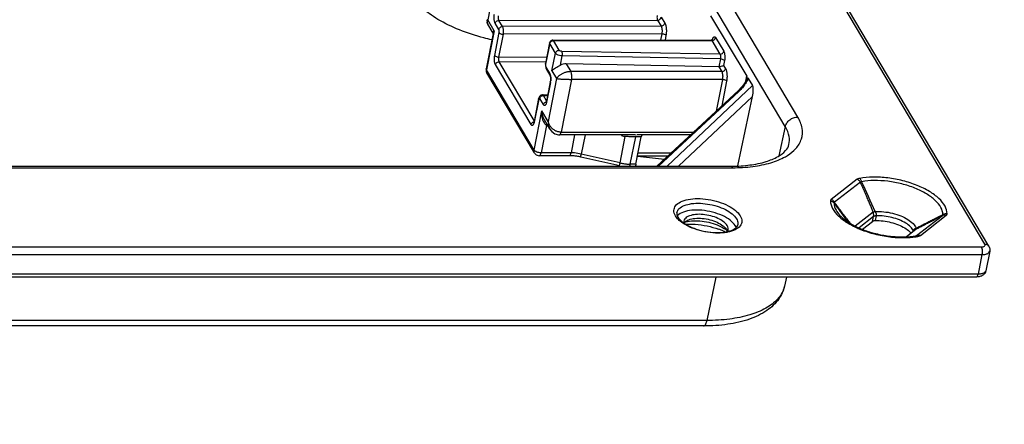
# Model space of a CAD drawing. Units: millimetres. Extents: x 2009 to 2849, y -2638 to -1165.
# Drawn here: x 2402 to 2460, y -1555 to -1532 of the extents above; entities that cross this region are included whole.
import ezdxf

# ---------------------------------------------------------------- set-up
doc = ezdxf.new("R2010")
doc.units = ezdxf.units.MM
doc.header["$LTSCALE"] = 30.734
doc.layers.get('0').update_dxf_attribs({"linetype": 'CONTINUOUS', "lineweight": 30})
doc.layers.add('02___PRT_ALL_AXES', color=7, linetype='CONTINUOUS')
doc.layers.add('尺寸线', color=3, linetype='CONTINUOUS', lineweight=13)
doc.styles.add('样式 1', font='txt.shx')
doc.dimstyles.new('A', dxfattribs={"dimtxt": 3, "dimasz": 3, "dimexe": 1, "dimexo": 1, "dimgap": 0.8, "dimtad": 1, "dimtih": 1, "dimtoh": 1, "dimdsep": 46, "dimtxsty": '样式 1', "dimcen": 0, "dimadec": 1, "dimazin": 2, "dimtfac": 0.75, "dimtofl": 0, "dimtmove": 0, "dimatfit": 3, "dimfxl": 0, "dimtolj": 1, "dimarcsym": 0})

msp = doc.modelspace()

# ---------------------------------------------------------------- linework, layer by layer
at = {"color": 7, "linetype": 'Continuous'}
for p, q in [((2430.1029, -1529.0573), (2429.601, -1531.5989)), ((2447.8885, -1537.3283), (2443.6852, -1530.2329)), ((2458.9257, -1544.832), (2450.2772, -1530.2329)), ((2459.1556, -1544.9509), (2450.5071, -1530.3517)), ((2447.1498, -1537.8958), (2442.9414, -1530.7919)), ((2429.5513, -1531.5816), (2429.5573, -1531.7502)), ((2429.5573, -1531.7502), (2429.597, -1531.8428)), ((2429.9764, -1532.2326), (2429.601, -1531.5989)), ((2430.2584, -1531.6213), (2439.6148, -1531.6086)), ((2430.4755, -1531.9879), (2430.2584, -1531.6213)), ((2439.6148, -1531.6086), (2439.8217, -1531.9578)), ((2439.8364, -1531.4353), (2440.0433, -1531.7845)), ((2444.9062, -1534.9119), (2442.7644, -1531.3479)), ((2429.9764, -1532.2326), (2429.5201, -1534.5431)), ((2429.9149, -1532.3794), (2429.5958, -1531.8407)), ((2430.0044, -1533.6914), (2430.2706, -1532.3433)), ((2430.2539, -1532.1611), (2430.0368, -1531.7946)), ((2439.8217, -1531.9578), (2430.4755, -1531.9879)), ((2429.9172, -1532.3976), (2429.5063, -1534.4785)), ((2429.9178, -1532.3947), (2429.9171, -1532.3982)), ((2429.9175, -1532.3937), (2429.9178, -1532.3947)), ((2430.2517, -1533.7914), (2430.5179, -1532.4434)), ((2439.8628, -1532.4133), (2430.5179, -1532.4434)), ((2433.4399, -1532.7866), (2442.7789, -1532.7866)), ((2433.44, -1532.7866), (2433.4741, -1532.8134)), ((2433.4741, -1532.8134), (2442.8131, -1532.8134)), ((2433.8134, -1533.3861), (2433.4741, -1532.8134)), ((2439.8628, -1532.4133), (2439.7891, -1532.7866)), ((2440.1101, -1532.5134), (2440.0561, -1532.7866)), ((2442.8461, -1532.7708), (2442.7787, -1532.7866)), ((2442.7789, -1532.7866), (2442.8131, -1532.8134)), ((2442.8131, -1532.8134), (2443.2933, -1533.624)), ((2443.0353, -1532.6401), (2443.5155, -1533.4507)), ((2433.2436, -1532.9479), (2433.004, -1534.1616)), ((2433.2519, -1532.9867), (2433.0122, -1534.2003)), ((2433.2519, -1532.9867), (2433.2436, -1532.9479)), ((2433.5911, -1533.5594), (2433.2519, -1532.9867)), ((2443.2933, -1533.624), (2433.9739, -1533.4527)), ((2430.2517, -1533.7914), (2433.0815, -1533.7687)), ((2430.2751, -1534.0648), (2433.003, -1534.0429)), ((2432.3361, -1537.5438), (2430.2751, -1534.0648)), ((2433.3858, -1534.5991), (2433.5911, -1533.5594)), ((2433.8846, -1534.2715), (2433.9923, -1533.726)), ((2443.325, -1533.8975), (2433.9923, -1533.726)), ((2443.325, -1533.8975), (2443.2338, -1534.3596)), ((2443.5657, -1533.9975), (2443.5087, -1534.2863)), ((2429.5201, -1534.5431), (2429.5063, -1534.4785)), ((2432.3255, -1539.2788), (2429.5201, -1534.5431)), ((2432.1487, -1537.7732), (2430.0545, -1534.2381)), ((2432.9961, -1534.316), (2433.0163, -1534.4206)), ((2433.0122, -1534.2003), (2433.004, -1534.1616)), ((2433.0163, -1534.4206), (2433.045, -1534.4848)), ((2433.0289, -1534.3826), (2433.246, -1534.7491)), ((2433.0448, -1534.4846), (2433.2619, -1534.8511)), ((2433.3858, -1534.5991), (2433.659, -1535.0603)), ((2443.2271, -1534.3595), (2434.2289, -1534.1942)), ((2434.2289, -1534.1942), (2434.4986, -1534.6494)), ((2443.3988, -1534.6494), (2434.4986, -1534.6494)), ((2443.2271, -1534.3595), (2443.3988, -1534.6494)), ((2443.5087, -1534.2863), (2443.6211, -1534.4761)), ((2432.352, -1539.4488), (2429.5466, -1534.7131)), ((2433.2879, -1535.257), (2433.06, -1536.4111)), ((2433.659, -1535.0603), (2433.1571, -1537.6019)), ((2433.2623, -1534.8518), (2433.2691, -1534.8666)), ((2433.2691, -1534.8666), (2433.2863, -1534.9268)), ((2433.2863, -1534.9268), (2433.2996, -1535.0221)), ((2433.2961, -1535.2957), (2433.2879, -1535.257)), ((2433.3013, -1535.1422), (2433.2881, -1535.2557)), ((2433.2996, -1535.0221), (2433.3013, -1535.1422)), ((2434.5404, -1535.105), (2433.9244, -1538.2242)), ((2443.4406, -1535.105), (2434.5404, -1535.105)), ((2443.4406, -1535.105), (2443.0699, -1536.9821)), ((2443.6879, -1535.205), (2443.3972, -1536.6774)), ((2444.8189, -1535.2127), (2444.8805, -1534.9068)), ((2444.9664, -1535.0478), (2445.2189, -1535.4739)), ((2433.2961, -1535.2957), (2433.0683, -1536.4498)), ((2444.3838, -1535.7586), (2439.577, -1540.2346)), ((2444.402, -1535.8223), (2439.6635, -1540.2346)), ((2445.2189, -1535.4739), (2440.1858, -1540.2346)), ((2432.5936, -1536.2399), (2432.3274, -1537.5879)), ((2432.6018, -1536.2786), (2432.3357, -1537.6267)), ((2432.6407, -1536.1178), (2432.5936, -1536.2398)), ((2432.6018, -1536.2786), (2432.5936, -1536.2399)), ((2432.7305, -1536.0358), (2432.6407, -1536.1178)), ((2432.8813, -1536.5963), (2432.6642, -1536.2298)), ((2432.8285, -1536.0118), (2432.7305, -1536.0358)), ((2432.8287, -1536.0118), (2433.139, -1536.0108)), ((2432.8858, -1536.0565), (2433.1301, -1536.0557)), ((2433.0689, -1536.3657), (2432.8858, -1536.0565)), ((2433.0683, -1536.4498), (2433.06, -1536.4111)), ((2445.2168, -1536.1122), (2440.8585, -1540.2346)), ((2444.3471, -1540.2076), (2445.2168, -1536.1122)), ((2432.3255, -1539.2788), (2432.7818, -1536.9683)), ((2433.1571, -1537.6019), (2432.7818, -1536.9683)), ((2433.0388, -1536.4847), (2433.034, -1536.4943)), ((2432.3357, -1537.6267), (2432.3274, -1537.5879)), ((2433.2681, -1538.0398), (2432.9491, -1537.5013)), ((2432.9494, -1537.5019), (2432.9492, -1537.5014)), ((2432.3062, -1537.6614), (2432.3014, -1537.6711)), ((2433.0571, -1537.8282), (2432.7377, -1539.4456)), ((2432.9502, -1537.5952), (2433.0044, -1537.5948)), ((2433.2683, -1538.0401), (2433.2684, -1538.0404)), ((2447.1498, -1537.8958), (2446.7767, -1539.62)), ((2438.3044, -1538.391), (2433.8257, -1538.391)), ((2433.9244, -1538.2242), (2441.736, -1538.2242)), ((2434.7184, -1538.391), (2434.5101, -1539.4456)), ((2435.3346, -1538.391), (2435.1124, -1539.516)), ((2437.4019, -1540.0421), (2437.7111, -1538.4734)), ((2438.0042, -1540.1126), (2438.3244, -1538.491)), ((2438.6552, -1538.491), (2438.3244, -1538.491)), ((2438.335, -1540.1126), (2438.6552, -1538.491)), ((2441.5569, -1538.391), (2438.3837, -1538.391)), ((2432.3518, -1539.4485), (2432.3509, -1539.4469)), ((2434.4113, -1539.6123), (2432.6389, -1539.6123)), ((2434.5101, -1539.4456), (2432.7377, -1539.4456)), ((2437.379, -1540.218), (2435.0895, -1539.6919)), ((2437.4019, -1540.0421), (2435.1124, -1539.516)), ((2438.427, -1539.6468), (2440.0228, -1539.8272)), ((2438.4338, -1539.6123), (2440.2453, -1539.6123)), ((2438.4668, -1539.4456), (2440.4244, -1539.4456)), ((2324.8317, -1540.2346), (2443.919, -1540.2346)), ((2324.9458, -1540.324), (2444.0331, -1540.324)), ((2438.335, -1540.1126), (2438.0042, -1540.1126)), ((2451.3895, -1541.0089), (2449.8644, -1542.1939)), ((2451.5788, -1541.1769), (2450.0538, -1542.3619)), ((2452.3429, -1542.9471), (2451.2778, -1543.7747)), ((2452.3556, -1543.211), (2451.5071, -1543.8703)), ((2452.2994, -1543.4957), (2452.3556, -1543.211)), ((2452.4726, -1543.4472), (2452.5288, -1543.1624)), ((2454.896, -1544.3208), (2456.421, -1543.1359)), ((2455.1188, -1544.3196), (2456.6438, -1543.1346)), ((2443.5948, -1543.8647), (2443.6758, -1543.9732)), ((2451.7089, -1543.9544), (2452.2994, -1543.4957)), ((2454.283, -1544.3962), (2454.8452, -1543.9594)), ((2454.7972, -1543.9908), (2454.8452, -1543.9594)), ((2454.2742, -1544.3971), (2454.7972, -1543.9908)), ((2454.8543, -1544.3398), (2454.8734, -1544.3311)), ((2454.8734, -1544.3311), (2454.896, -1544.3208)), ((2454.8746, -1544.3339), (2454.8748, -1544.3339)), ((2315.8064, -1544.9988), (2458.7111, -1544.9988)), ((2315.8482, -1545.4543), (2458.7528, -1545.4543)), ((2458.7528, -1545.4543), (2458.5247, -1546.6096)), ((2459.2096, -1545.25), (2458.9815, -1546.4053)), ((2458.4259, -1546.7764), (2315.5212, -1546.7764)), ((2458.5247, -1546.6096), (2315.62, -1546.6096)), ((2443.0521, -1546.7764), (2442.5245, -1549.3437)), ((2447.2142, -1546.7764), (2447.0944, -1547.3258)), ((2442.3289, -1549.6671), (2323.2417, -1549.6671)), ((2442.5245, -1549.3437), (2323.4372, -1549.3437))]:
    msp.add_line(p, q, dxfattribs=at)
for points in [[(2442.8821, -1532.743), (2442.8815, -1532.7434), (2442.8461, -1532.7708)], [(2433.0041, -1534.161), (2432.9983, -1534.1972), (2432.9961, -1534.316)], [(2444.8178, -1535.2151), (2444.7593, -1535.3162), (2444.6873, -1535.421)], [(2444.874, -1535.072), (2444.8581, -1535.1254), (2444.8178, -1535.2151)], [(2444.6873, -1535.421), (2444.6044, -1535.5263), (2444.5117, -1535.631), (2444.4093, -1535.7345), (2444.3838, -1535.7586)], [(2433.06, -1536.4111), (2433.0572, -1536.4242), (2433.0388, -1536.4847)], [(2432.3274, -1537.5879), (2432.3246, -1537.601), (2432.3062, -1537.6614)], [(2433.2684, -1538.0404), (2433.3722, -1538.1801), (2433.5621, -1538.3259)], [(2433.5621, -1538.3259), (2433.7747, -1538.3886), (2433.8256, -1538.391)], [(2454.8747, -1544.3339), (2454.8753, -1544.3336), (2454.8539, -1544.3389)]]:
    msp.add_lwpolyline(points, dxfattribs=at)
for centre, radius, start, end in [((2433.4399, -1532.9867), 0.2001, 89.973907, 142.710244), ((2433.4743, -1533.0235), 0.2101, 90.050077, 97.393465), ((2443.6007, -1532.9349), 0.7669, 167.207188, 168.84577), ((2429.8322, -1534.5437), 0.3321, 195.435242, 210.807539), ((2432.4452, -1535.128), 0.8673, 348.849612, 351.311528), ((2432.3148, -1535.1088), 0.9991, 351.352393, 355.14248), ((2442.3917, -1533.6634), 2.9499, 312.958727, 313.573698), ((2442.8258, -1534.0218), 2.3867, 321.919005, 324.922745), ((2433.335, -1537.1572), 0.7262, 247.494432, 255.405312), ((2433.9822, -1537.3717), 0.862, 216.078906, 227.90145), ((2438.1507, -1535.5228), 2.9832, 257.042554, 259.315701), ((2438.1348, -1535.6059), 2.8986, 259.32017, 261.594817), ((2438.3484, -1564.9884), 26.4974, 90.051953, 90.35706), ((2432.6385, -1539.2794), 0.3328, 210.212489, 246.720898), ((2432.6391, -1539.2781), 0.3342, 246.71831, 269.986694), ((2434.4089, -1542.4153), 2.803, 85.457215, 89.950735), ((2434.5082, -1541.9557), 2.5101, 85.438501, 89.955402), ((2434.3872, -1542.7052), 3.0937, 81.217153, 85.481899), ((2434.4841, -1542.2446), 2.8001, 77.031504, 85.416968), ((2434.371, -1542.818), 3.2077, 77.055858, 81.23865), ((2438.0365, -1537.2811), 2.8331, 257.056052, 261.222143), ((2438.0235, -1537.3708), 2.7424, 261.202804, 265.460855), ((2438.0061, -1537.6024), 2.5101, 265.438501, 269.955402), ((2443.9193, -1530.333), 9.9016, 269.998477, 270.623771), ((2361.0884, -1583.3399), 99.9106, 23.867799, 24.979918), ((2506.3468, -1502.1642), 69.2217, 215.55001, 216.078302), ((2492.2909, -1512.4082), 51.8289, 216.076197, 216.68681), ((2484.5846, -1518.1371), 42.2264, 216.700327, 216.928958), ((2480.3227, -1521.0363), 37.0215, 216.993865, 217.525397), ((2441.515, -1543.8341), 0.4221, 136.680243, 143.488736), ((2441.7614, -1545.5741), 2.117, 100.26066, 100.884034), ((2453.6172, -1538.8982), 5.4579, 244.727872, 246.468677), ((2443.2699, -1541.656), 2.5212, 279.621658, 280.342682), ((2443.2782, -1541.7011), 2.4754, 280.342975, 280.981627), ((2454.2062, -1540.1423), 4.3044, 278.376778, 278.73361), ((2454.2127, -1540.1847), 4.2615, 278.733737, 279.017642), ((2454.2282, -1540.2809), 4.164, 279.013974, 280.266691)]:
    msp.add_arc(centre, radius, start, end, dxfattribs=at)
for centre, major_axis, ratio, start_param, end_param in [((2434.1149, -1534.7718), (0.5908, 0.3101), 0.8250444, 0.9840095, 1.5278775), ((2441.4934, -1550.1636), (3.6292, 16.4639), 0.0078516, 5.8737438, 5.8987718), ((2445.1174, -1535.948), (0.0671, 0.5023), 0.248217, -1.8704191, -0.3050743)]:
    msp.add_ellipse(centre, major_axis=major_axis, ratio=ratio, start_param=start_param, end_param=end_param, dxfattribs=at)
for points, start_tangent, end_tangent in [([(2429.8433, -1532.7742), (2429.3733, -1532.6616), (2427.9225, -1532.1846), (2426.6578, -1531.563), (2425.6654, -1530.8391), (2425.013, -1530.0622)], (-0.9767164, 0.2145345), (-0.5096774, 0.8603656)), ([(2429.601, -1531.5989), (2429.5726, -1531.5929), (2429.5567, -1531.5875), (2429.5571, -1531.5843)], (-0.9855765, 0.1692303), (0.4298856, 0.9028834)), ([(2429.5743, -1531.7915), (2429.5668, -1531.7522), (2429.5674, -1531.704), (2429.5781, -1531.6539), (2429.601, -1531.5989)], (-0.2796922, 0.9600897), (0.4608893, 0.8874576)), ([(2430.0368, -1531.7946), (2430.0212, -1531.7639), (2430.0059, -1531.7236), (2429.9919, -1531.6725), (2429.98, -1531.6095), (2429.9714, -1531.5329), (2429.9683, -1531.4432), (2429.9729, -1531.3451), (2429.9867, -1531.2479)], (-0.5096429, 0.8603861), (0.1939729, 0.9810069)), ([(2430.0368, -1531.7946), (2430.0789, -1531.7081), (2430.16, -1531.6447), (2430.2584, -1531.6213)], (0.1937246, 0.9810559), (0.9999948, 0.003215)), ([(2430.2584, -1531.6213), (2430.2505, -1531.606), (2430.2428, -1531.5858), (2430.2357, -1531.5603), (2430.2297, -1531.5288), (2430.2254, -1531.4906), (2430.2239, -1531.4457), (2430.2263, -1531.3966), (2430.2333, -1531.348)], (-0.5138342, 0.8578895), (0.1973712, 0.9803288)), ([(2439.5898, -1531.3353), (2439.5809, -1531.4353), (2439.59, -1531.5354), (2439.6148, -1531.6086)], (-0.1901392, -0.9817571), (0.5054707, -0.8628438)), ([(2439.6148, -1531.6086), (2439.7109, -1531.5863), (2439.7935, -1531.5228), (2439.8364, -1531.4353)], (0.9999948, 0.003215), (0.1937246, 0.9810559)), ([(2439.8217, -1531.9578), (2439.92, -1531.9343), (2440.0011, -1531.8709), (2440.0433, -1531.7845)], (0.9999948, 0.003215), (0.1937246, 0.9810559)), ([(2440.0433, -1531.7845), (2440.0559, -1531.8078), (2440.0686, -1531.836), (2440.0815, -1531.8706), (2440.0944, -1531.9129), (2440.107, -1531.9648), (2440.1185, -1532.0277), (2440.1278, -1532.1031), (2440.1335, -1532.1914), (2440.1339, -1532.2919), (2440.1266, -1532.4017), (2440.1101, -1532.5134)], (0.509678, -0.8603653), (-0.1937829, -0.9810444)), ([(2429.5958, -1531.8407), (2429.5955, -1531.8402), (2429.5763, -1531.798), (2429.5743, -1531.7915)], (-0.5096214, 0.8603988), (-0.2796922, 0.9600897)), ([(2429.9764, -1532.2326), (2429.9368, -1532.2676), (2429.9133, -1532.2999), (2429.9035, -1532.3299), (2429.9056, -1532.358), (2429.9146, -1532.3789)], (-0.7990844, -0.6012188), (0.508325, -0.8611653)), ([(2429.9764, -1532.2326), (2429.9416, -1532.3119), (2429.9201, -1532.3842), (2429.9178, -1532.3947)], (-0.4536469, -0.8911815), (-0.2001861, -0.9797579)), ([(2430.2539, -1532.1611), (2430.296, -1532.0746), (2430.3771, -1532.0112), (2430.4755, -1531.9878)], (0.1937246, 0.9810559), (0.9999948, 0.003215)), ([(2430.2706, -1532.3433), (2430.2743, -1532.3189), (2430.2765, -1532.2901), (2430.2762, -1532.2575), (2430.2728, -1532.223), (2430.2656, -1532.1894), (2430.2539, -1532.1611)], (0.1937128, 0.9810583), (-0.5094228, 0.8605164)), ([(2430.2706, -1532.3433), (2430.3254, -1532.3934), (2430.4159, -1532.43), (2430.5179, -1532.4434)], (0.5096774, -0.8603656), (1, 0)), ([(2430.5179, -1532.4434), (2430.5272, -1532.3824), (2430.5323, -1532.3102), (2430.5316, -1532.2287), (2430.523, -1532.1424), (2430.5048, -1532.0585), (2430.4755, -1531.9879)], (0.1915735, 0.9814783), (-0.5093147, 0.8605803)), ([(2439.8217, -1531.9578), (2439.8295, -1531.9723), (2439.8375, -1531.99), (2439.8455, -1532.0116), (2439.8536, -1532.038), (2439.8614, -1532.0704), (2439.8685, -1532.1098), (2439.8743, -1532.1569), (2439.8778, -1532.2121), (2439.8779, -1532.2749), (2439.8733, -1532.3435), (2439.8628, -1532.4133)], (0.5096776, -0.8603655), (-0.195889, -0.9806261)), ([(2433.2807, -1532.8655), (2433.2436, -1532.9479)], (-0.6051757, -0.7960919), (-0.1937246, -0.9810559)), ([(2433.2519, -1532.9867), (2433.2926, -1532.902), (2433.3743, -1532.8372)], (0.1937246, 0.9810559), (0.8996143, 0.4366853)), ([(2433.3743, -1532.8372), (2433.4473, -1532.8151)], (0.8996143, 0.4366853), (0.9917933, 0.1278513)), ([(2439.8628, -1532.4133), (2439.9647, -1532.4267), (2440.0552, -1532.4634), (2440.1101, -1532.5134)], (1, 0), (0.5096774, -0.8603656)), ([(2442.8131, -1532.8134), (2442.9117, -1532.7902)], (1, 0), (0.901984, 0.4317694)), ([(2442.8529, -1532.7651), (2442.859, -1532.7404), (2442.873, -1532.6954), (2442.891, -1532.6536), (2442.9135, -1532.6182), (2442.9406, -1532.594), (2442.9713, -1532.5867)], (0.2216949, 0.9751161), (0.9962211, -0.0868539)), ([(2442.9117, -1532.7902), (2442.993, -1532.7268)], (0.901984, 0.4317694), (0.6334928, 0.7737485)), ([(2442.9713, -1532.5867), (2443.0037, -1532.6013), (2443.0051, -1532.6024)], (0.9962211, -0.0868539), (0.7687416, -0.6395595)), ([(2442.993, -1532.7268), (2443.0353, -1532.6401)], (0.6334928, 0.7737485), (0.1937246, 0.9810559)), ([(2443.0051, -1532.6024), (2443.0262, -1532.6259)], (0.7687416, -0.6395595), (0.5748998, -0.8182238)), ([(2443.0262, -1532.6259), (2443.0353, -1532.6401)], (0.5748998, -0.8182238), (0.5096933, -0.8603562)), ([(2433.5911, -1533.5594), (2433.6334, -1533.4727), (2433.7148, -1533.4093), (2433.8134, -1533.3861)], (0.1937246, 0.9810559), (1, 0)), ([(2433.9739, -1533.4527), (2433.9071, -1533.443), (2433.8484, -1533.4185), (2433.8134, -1533.3861)], (-0.9998312, 0.0183756), (-0.5096774, 0.8603656)), ([(2433.9923, -1533.726), (2434.0024, -1533.626), (2433.9956, -1533.5259), (2433.9739, -1533.4527)], (0.1937246, 0.9810559), (-0.4660588, 0.8847537)), ([(2443.2933, -1533.624), (2443.3919, -1533.6008), (2443.4732, -1533.5374), (2443.5155, -1533.4507)], (1, 0), (0.1937246, 0.9810559)), ([(2443.5155, -1533.4507), (2443.5312, -1533.4815), (2443.5464, -1533.5219), (2443.5605, -1533.5733), (2443.5726, -1533.637), (2443.5811, -1533.7144), (2443.584, -1533.8045), (2443.5793, -1533.9018), (2443.5657, -1533.9975)], (0.5096981, -0.8603533), (-0.1935593, -0.9810886)), ([(2430.0545, -1534.2381), (2430.0389, -1534.2073), (2430.0237, -1534.167), (2430.0096, -1534.116), (2429.9977, -1534.0529), (2429.9892, -1533.9764), (2429.9861, -1533.8866), (2429.9907, -1533.7885), (2430.0044, -1533.6914)], (-0.5096427, 0.8603861), (0.1939723, 0.981007)), ([(2430.0044, -1533.6914), (2430.0592, -1533.7414), (2430.1497, -1533.778), (2430.2517, -1533.7914)], (0.5096774, -0.8603656), (1, 0)), ([(2430.0545, -1534.2381), (2430.0964, -1534.1518), (2430.1771, -1534.0885), (2430.2751, -1534.0648)], (0.1937246, 0.9810559), (0.9999678, 0.0080297)), ([(2430.2751, -1534.0648), (2430.2673, -1534.0494), (2430.2598, -1534.0293), (2430.2528, -1534.0038), (2430.247, -1533.9723), (2430.243, -1533.934), (2430.2417, -1533.8891), (2430.2444, -1533.84), (2430.2517, -1533.7914)], (-0.5096648, 0.860373), (0.2027106, 0.9792387)), ([(2433.9923, -1533.726), (2433.8259, -1533.7018), (2433.6797, -1533.6411), (2433.5911, -1533.5594)], (-0.9998312, 0.0183756), (-0.5096774, 0.8603656)), ([(2443.2933, -1533.624), (2443.302, -1533.6394), (2443.3106, -1533.6596), (2443.3187, -1533.6853), (2443.3257, -1533.7172), (2443.331, -1533.756), (2443.3333, -1533.8011), (2443.3316, -1533.8497), (2443.325, -1533.8975)], (0.5495747, -0.8354446), (-0.1936678, -0.9810672)), ([(2443.325, -1533.8975), (2443.4248, -1533.9121), (2443.5126, -1533.9485), (2443.5657, -1533.9975)], (0.9998312, -0.0183756), (0.5096774, -0.8603656)), ([(2429.5063, -1534.4785), (2429.5121, -1534.6321)], (-0.1937246, -0.9810559), (0.2655714, -0.9640912)), ([(2429.5465, -1534.7128), (2429.5214, -1534.6508), (2429.5201, -1534.5431)], (-0.5071088, 0.861882), (0.1937246, 0.9810559)), ([(2433.0122, -1534.2003), (2433.0085, -1534.2247), (2433.0064, -1534.2536), (2433.0066, -1534.2862), (2433.01, -1534.3207), (2433.0172, -1534.3543)], (-0.1937128, -0.9810583), (0.2816546, -0.9595159)), ([(2433.0172, -1534.3543), (2433.0289, -1534.3826)], (0.2816546, -0.9595159), (0.5094228, -0.8605164)), ([(2433.0289, -1534.3826), (2433.0359, -1534.4665)], (-0.1937246, -0.9810559), (0.3739234, -0.9274596)), ([(2433.0359, -1534.4665), (2433.0369, -1534.469), (2433.0449, -1534.4845)], (0.3739234, -0.9274596), (0.5146467, -0.8574023)), ([(2433.3858, -1534.5991), (2433.4781, -1534.5055), (2433.6001, -1534.4202), (2433.7398, -1534.3425), (2433.8846, -1534.2715)], (0.596082, 0.8029236), (0.9013324, 0.433128)), ([(2434.4986, -1534.6494), (2434.4192, -1534.6526), (2434.3445, -1534.661), (2434.2682, -1534.6749), (2434.1884, -1534.6949), (2434.1077, -1534.7211), (2434.0287, -1534.7531), (2433.9537, -1534.79), (2433.8842, -1534.8312), (2433.8196, -1534.8771), (2433.7593, -1534.9296), (2433.7045, -1534.9903), (2433.659, -1535.0603)], (-1, 0.0000026), (-0.4619853, -0.8868876)), ([(2434.5404, -1535.105), (2434.5547, -1534.9818), (2434.5518, -1534.8519), (2434.5321, -1534.7352), (2434.4986, -1534.6494)], (0.1937246, 0.981056), (-0.5096794, 0.8603644)), ([(2443.5087, -1534.2863), (2443.4503, -1534.3178), (2443.3544, -1534.3458), (2443.2271, -1534.3595)], (-0.7871907, -0.6167096), (-0.9998312, 0.0183756)), ([(2443.3988, -1534.6494), (2443.4974, -1534.6262), (2443.5788, -1534.5628), (2443.6211, -1534.4761)], (1, 0), (0.1937246, 0.9810559)), ([(2443.3988, -1534.6494), (2443.4323, -1534.7352), (2443.452, -1534.8519), (2443.4549, -1534.9818), (2443.4406, -1535.105)], (0.5096774, -0.8603656), (-0.1937246, -0.9810559)), ([(2443.6211, -1534.4761), (2443.6747, -1534.6138), (2443.7062, -1534.801), (2443.7107, -1535.0089), (2443.6879, -1535.205)], (0.5096774, -0.8603656), (-0.1937246, -0.9810559)), ([(2433.246, -1534.7491), (2433.2541, -1534.8355), (2433.262, -1534.851)], (-0.1937246, -0.9810559), (0.5146468, -0.8574023)), ([(2433.246, -1534.7491), (2433.2645, -1534.7865), (2433.2821, -1534.8373)], (0.5096796, -0.8603643), (0.2776849, -0.9606722)), ([(2433.2821, -1534.8373), (2433.2977, -1534.9038), (2433.3094, -1534.9878)], (0.2776849, -0.9606722), (0.095244, -0.995454)), ([(2433.3094, -1534.9878), (2433.3145, -1535.087), (2433.3103, -1535.1934)], (0.095244, -0.995454), (-0.0857181, -0.9963194)), ([(2433.659, -1535.0603), (2433.7116, -1535.0679), (2433.7725, -1535.0745), (2433.8382, -1535.0802), (2433.9075, -1535.0852), (2433.9812, -1535.0897), (2434.0599, -1535.0937), (2434.1422, -1535.0972), (2434.2255, -1535.1), (2434.3074, -1535.1022), (2434.385, -1535.1037), (2434.4606, -1535.1046), (2434.5404, -1535.105)], (0.9860556, -0.1664163), (1, 0)), ([(2443.4406, -1535.105), (2443.5426, -1535.1184), (2443.6331, -1535.155), (2443.6879, -1535.205)], (1, 0), (0.5096774, -0.8603656)), ([(2444.8941, -1535.2084), (2444.8421, -1535.2981), (2444.779, -1535.3934)], (-0.4735725, -0.8807548), (-0.574189, -0.8187228)), ([(2444.8741, -1535.0719), (2444.8894, -1535.0232), (2444.9133, -1535.0032), (2444.9398, -1535.0139)], (0.1975633, 0.9802901), (0.7746171, -0.6324305)), ([(2444.9664, -1535.0478), (2444.9355, -1535.1248), (2444.8941, -1535.2084)], (-0.3319618, -0.9432928), (-0.4735725, -0.8807548)), ([(2444.9398, -1535.0139), (2444.9664, -1535.0478)], (0.7746171, -0.6324305), (0.5097533, -0.8603206)), ([(2444.402, -1535.8223), (2444.3814, -1535.7624), (2444.3845, -1535.7606)], (-0.4999383, 0.866061), (0.9441564, 0.3294975)), ([(2444.7045, -1535.4939), (2444.6176, -1535.5992), (2444.5172, -1535.7089), (2444.4251, -1535.8006)], (-0.6163043, -0.7875081), (-0.7244893, -0.6892861)), ([(2432.6113, -1536.2449), (2432.6018, -1536.2786)], (-0.3384514, -0.9409839), (-0.1938376, -0.9810336)), ([(2432.6348, -1536.2141), (2432.6228, -1536.2235), (2432.6113, -1536.2449)], (-0.9074413, -0.4201788), (-0.3384514, -0.9409839)), ([(2432.6642, -1536.2298), (2432.6556, -1536.2186), (2432.6457, -1536.2125), (2432.6348, -1536.2141)], (-0.5096399, 0.8603878), (-0.9074413, -0.4201788)), ([(2432.6642, -1536.2298), (2432.7063, -1536.1433), (2432.7874, -1536.0799)], (0.1937246, 0.9810559), (0.9011516, 0.4335041)), ([(2432.7874, -1536.0799), (2432.8405, -1536.0616)], (0.9011516, 0.4335041), (0.9770281, 0.2131107)), ([(2432.8858, -1536.0565), (2432.8644, -1536.0286), (2432.8395, -1536.0133), (2432.829, -1536.0121)], (-0.5096585, 0.8603768), (-0.9999366, -0.0112567)), ([(2432.8405, -1536.0616), (2432.8858, -1536.0565)], (0.9770281, 0.2131107), (0.9999948, 0.003215)), ([(2433.0205, -1536.4394), (2433.064, -1536.4268)], (0.929544, 0.3687113), (0.9827424, 0.1849793)), ([(2432.815, -1537.3544), (2432.7958, -1537.2387), (2432.784, -1537.1101), (2432.7818, -1536.9683)], (-0.2008937, 0.979613), (0.0232065, 0.9997307)), ([(2432.9492, -1537.5014), (2432.912, -1537.433), (2432.8687, -1537.3353), (2432.8312, -1537.2256), (2432.8014, -1537.1033), (2432.7818, -1536.9683)], (-0.5095323, 0.8604515), (-0.0949455, 0.9954825)), ([(2432.8813, -1536.5963), (2432.9234, -1536.5098), (2433.0045, -1536.4464), (2433.0205, -1536.4394)], (0.1937246, 0.9810559), (0.929544, 0.3687113)), ([(2432.8915, -1536.6121), (2432.8813, -1536.5963)], (-0.582478, 0.8128465), (-0.5093044, 0.8605864)), ([(2432.9481, -1536.6499), (2432.9145, -1536.6364), (2432.8915, -1536.6121)], (-0.9994615, 0.0328131), (-0.582478, 0.8128465)), ([(2433.0683, -1536.4498), (2433.0578, -1536.4954), (2433.044, -1536.54), (2433.0265, -1536.581), (2433.0049, -1536.6159), (2432.9788, -1536.6408), (2432.9481, -1536.6499)], (-0.1937195, -0.981057), (-0.9994615, 0.0328131)), ([(2433.0186, -1537.7962), (2432.9794, -1537.7525), (2432.941, -1537.6969), (2432.9043, -1537.6291), (2432.8703, -1537.5494), (2432.8403, -1537.4579), (2432.815, -1537.3544)], (-0.7187694, 0.6952486), (-0.2008937, 0.979613)), ([(2447.1498, -1537.8958), (2447.2436, -1537.6779), (2447.4165, -1537.4939), (2447.6427, -1537.3713), (2447.8885, -1537.3283)], (0.2115093, 0.977376), (1, 0)), ([(2447.6508, -1539.3141), (2447.7674, -1539.1953), (2448.1016, -1538.6259), (2448.1415, -1537.9902), (2447.8885, -1537.3283)], (0.7296491, 0.6838217), (-0.5096774, 0.8603656)), ([(2432.1487, -1537.7732), (2432.1906, -1537.6869), (2432.2713, -1537.6236), (2432.2877, -1537.6163)], (0.1937246, 0.9810559), (0.9292375, 0.3694831)), ([(2432.1589, -1537.7889), (2432.1487, -1537.7732)], (-0.5824228, 0.812886), (-0.5093028, 0.8605874)), ([(2432.2155, -1537.8267), (2432.1819, -1537.8133), (2432.1589, -1537.7889)], (-0.9994643, 0.0327288), (-0.5824228, 0.812886)), ([(2432.3357, -1537.6267), (2432.3252, -1537.6723), (2432.3114, -1537.7168), (2432.2939, -1537.7579), (2432.2723, -1537.7928), (2432.2462, -1537.8177), (2432.2155, -1537.8267)], (-0.1937194, -0.981057), (-0.9994643, 0.0327288)), ([(2432.2877, -1537.6163), (2432.3315, -1537.6036)], (0.9292375, 0.3694831), (0.9828122, 0.1846081)), ([(2433.0571, -1537.8282), (2433.0186, -1537.7962)], (-0.8195625, 0.5729898), (-0.7187694, 0.6952486)), ([(2433.1074, -1537.7692), (2433.0571, -1537.8282)], (-0.7632137, -0.6461461), (-0.5447359, -0.8386077)), ([(2433.1571, -1537.6019), (2433.1637, -1537.7288), (2433.1848, -1537.8386), (2433.216, -1537.9337), (2433.2551, -1538.017), (2433.2683, -1538.0401)], (-0.019564, -0.9998086), (0.5098616, -0.8602564)), ([(2433.1903, -1537.708), (2433.1571, -1537.6019)], (-0.3715105, 0.9284287), (-0.2194496, 0.9756238)), ([(2433.2855, -1537.8793), (2433.2344, -1537.7998), (2433.1903, -1537.708)], (-0.5882214, 0.8087), (-0.3715105, 0.9284287)), ([(2433.6985, -1538.1857), (2433.6222, -1538.1553), (2433.5462, -1538.1156), (2433.4728, -1538.0672), (2433.4043, -1538.0113)], (-0.9471223, 0.3208728), (-0.741596, 0.6708467)), ([(2447.3649, -1538.95), (2447.3753, -1538.4882), (2447.1498, -1537.8958)], (0.2083516, 0.978054), (-0.5096774, 0.8603656)), ([(2433.9244, -1538.2242), (2433.8455, -1538.2194), (2433.7723, -1538.2066), (2433.6985, -1538.1857)], (-1, 0.0000001), (-0.9471223, 0.3208728)), ([(2433.8256, -1538.3895), (2433.8552, -1538.3796), (2433.8951, -1538.3221), (2433.9244, -1538.2242)], (0.997914, 0.0645569), (0.1937225, 0.9810564)), ([(2437.4892, -1538.3911), (2437.4818, -1538.4301)], (-0.1704365, -0.9853687), (-0.1937246, -0.9810559)), ([(2437.9298, -1538.49), (2437.8173, -1538.4844), (2437.7111, -1538.4734)], (-0.9995517, 0.0299398), (-0.9909148, 0.1344911)), ([(2438.1833, -1538.4915), (2438.0513, -1538.4919), (2437.9298, -1538.49)], (-0.9999854, -0.0054028), (-0.9995517, 0.0299398)), ([(2438.3397, -1538.4378), (2438.3244, -1538.491)], (-0.3628973, -0.9318291), (-0.1937298, -0.9810549)), ([(2438.7145, -1538.391), (2438.6911, -1538.403), (2438.6705, -1538.4378), (2438.6552, -1538.491)], (-1, 0), (-0.1937246, -0.9810559)), ([(2432.3509, -1539.4469), (2432.3269, -1539.3865), (2432.3255, -1539.2788)], (-0.4999358, 0.8660625), (0.1937246, 0.9810559)), ([(2432.3872, -1539.3426), (2432.3255, -1539.2788)], (-0.8083524, 0.5886989), (-0.5096774, 0.8603656)), ([(2444.027, -1540.234), (2445.0606, -1540.1625), (2446.0127, -1539.9605), (2446.721, -1539.6634), (2447.1686, -1539.3144), (2447.3653, -1538.9501)], (0.9999404, 0.0109133), (0.2130828, 0.9770342)), ([(2444.0331, -1540.324), (2445.2332, -1540.2499), (2446.2967, -1540.0284), (2447.1551, -1539.671), (2447.6508, -1539.3141)], (1, 0), (0.7296491, 0.6838217)), ([(2432.6102, -1539.4329), (2432.4871, -1539.3967), (2432.3872, -1539.3426)], (-0.9814718, 0.1916068), (-0.8083524, 0.5886989)), ([(2432.7377, -1539.4456), (2432.6102, -1539.4329)], (-1, 0), (-0.9814718, 0.1916068)), ([(2432.6389, -1539.6109), (2432.6698, -1539.5999), (2432.7093, -1539.5413), (2432.7377, -1539.4456)], (0.9973638, 0.0725635), (0.1937246, 0.9810559)), ([(2434.4112, -1539.6109), (2434.4409, -1539.6009), (2434.4808, -1539.5434), (2434.5101, -1539.4456)], (0.9979136, 0.0645633), (0.1937246, 0.9810559)), ([(2435.0914, -1539.6904), (2435.0873, -1539.6765), (2435.0946, -1539.6152), (2435.1124, -1539.516)], (-0.626959, 0.7790523), (0.1937246, 0.9810559)), ([(2437.3808, -1540.2165), (2437.3767, -1540.2027), (2437.384, -1540.1413), (2437.4019, -1540.0421)], (-0.6269588, 0.7790524), (0.1937246, 0.9810559)), ([(2437.9625, -1540.2371), (2437.9748, -1540.2104), (2438.0042, -1540.1126)], (0.4894953, 0.8720059), (0.1937246, 0.9810559)), ([(2438.335, -1540.1126), (2438.3057, -1540.2104), (2438.2933, -1540.2371)], (-0.1937246, -0.9810559), (-0.4894953, -0.8720059)), ([(2443.9192, -1540.2375), (2443.9498, -1540.2407), (2444.0331, -1540.324)], (0.9982572, 0.0590137), (0.5096774, -0.8603656)), ([(2451.5378, -1540.9503), (2451.4834, -1540.9632), (2451.4327, -1540.9826), (2451.3895, -1541.0089)], (-0.984008, -0.1781245), (-0.7895854, -0.6136406)), ([(2451.5788, -1541.1769), (2451.5275, -1541.1066), (2451.463, -1541.0493), (2451.3895, -1541.0089)], (-0.4993458, 0.8664028), (-0.9270098, 0.3750371)), ([(2456.6963, -1543.0372), (2456.5727, -1542.5969), (2456.2158, -1542.1463), (2455.6534, -1541.726), (2454.9254, -1541.3655), (2454.0858, -1541.0918), (2453.1971, -1540.9251), (2452.3219, -1540.8773), (2451.5378, -1540.9503)], (-0.0144288, 0.9998959), (-0.9839768, -0.1782968)), ([(2451.653, -1541.1476), (2451.6235, -1541.0686), (2451.5842, -1541.0013), (2451.5378, -1540.9503)], (-0.2776028, 0.9606959), (-0.7602649, 0.6496132)), ([(2456.4473, -1543.0871), (2456.33, -1542.6736), (2455.9982, -1542.2568), (2455.4759, -1541.8673), (2454.8015, -1541.5335), (2454.024, -1541.2799), (2453.2001, -1541.1248), (2452.39, -1541.0796), (2451.6529, -1541.1476)], (-0.0144288, 0.9998959), (-0.9839774, -0.1782935)), ([(2451.6529, -1541.1476), (2451.624, -1541.1501), (2451.5986, -1541.1595), (2451.5788, -1541.1769)], (-0.9999306, 0.0117781), (-0.5990808, -0.8006886)), ([(2452.3429, -1542.9471), (2452.2603, -1542.7451), (2452.1693, -1542.5267), (2452.0703, -1542.2932), (2451.9627, -1542.0433), (2451.8455, -1541.775), (2451.718, -1541.4871), (2451.5788, -1541.1769)], (-0.375202, 0.9269431), (-0.4112371, 0.9115284)), ([(2440.5775, -1542.8545), (2440.679, -1542.5694), (2440.967, -1542.3435), (2441.4141, -1542.1979), (2441.9757, -1542.1473), (2442.597, -1542.1967), (2443.2168, -1542.3412), (2443.7741, -1542.5665), (2444.215, -1542.8512), (2444.4936, -1543.1645)], (0.0204252, 0.9997914), (0.5096774, -0.8603656)), ([(2449.8644, -1542.1939), (2449.8371, -1542.2205), (2449.8185, -1542.2528), (2449.8119, -1542.2913)], (-0.7893868, -0.6138961), (0.0144704, -0.9998953)), ([(2450.0538, -1542.3619), (2450.0025, -1542.2915), (2449.9379, -1542.2343), (2449.8644, -1542.1939)], (-0.499346, 0.8664027), (-0.9270097, 0.3750372)), ([(2440.7493, -1542.9827), (2440.8339, -1542.7987), (2441.095, -1542.5958), (2441.4983, -1542.4656), (2442.0044, -1542.4207), (2442.5636, -1542.4656), (2443.1212, -1542.5958), (2443.6228, -1542.7987), (2444.0191, -1543.0544), (2444.2713, -1543.3378)], (0.2085258, 0.9780169), (0.5096774, -0.8603656)), ([(2449.8119, -1542.2913), (2449.9355, -1542.7316), (2450.2924, -1543.1822), (2450.3028, -1543.1919)], (0.0144288, -0.9998959), (0.7313462, -0.6820064)), ([(2450.0275, -1542.4106), (2449.9685, -1542.3545), (2449.895, -1542.3139), (2449.8119, -1542.2913)], (-0.6264942, 0.7794261), (-0.9890561, 0.1475401)), ([(2450.0538, -1542.3619), (2450.0377, -1542.3718), (2450.0282, -1542.3876), (2450.0275, -1542.4106)], (-0.9304206, -0.3664934), (0.1688752, -0.9856374)), ([(2450.0275, -1542.4106), (2450.1448, -1542.8241), (2450.3569, -1543.1196)], (0.0144288, -0.9998959), (0.6724242, -0.740166)), ([(2450.7537, -1543.3132), (2450.5956, -1543.1022), (2450.4269, -1542.8743), (2450.2468, -1542.6282), (2450.0538, -1542.3619)], (-0.6019102, 0.7985638), (-0.5848225, 0.8111613)), ([(2440.6702, -1543.1645), (2440.5775, -1542.8545)], (-0.5096774, 0.8603656), (0.0204252, 0.9997914)), ([(2440.7535, -1543.2834), (2440.6702, -1543.1645)], (-0.6301112, 0.7765049), (-0.5096774, 0.8603656)), ([(2440.7482, -1542.9825), (2440.7447, -1543.0592), (2440.7643, -1543.1438)], (-0.1937246, -0.9810559), (0.3356937, -0.9419712)), ([(2440.9488, -1543.4778), (2440.7535, -1543.2834)], (-0.768496, 0.6398545), (-0.6301112, 0.7765049)), ([(2440.7643, -1543.1438), (2440.8082, -1543.2358)], (0.3356937, -0.9419712), (0.5096774, -0.8603656)), ([(2440.8082, -1543.2358), (2441.0256, -1543.483)], (0.5096774, -0.8603656), (0.7599042, -0.6500351)), ([(2441.3785, -1543.4264), (2441.4532, -1543.3956), (2441.8154, -1543.3163), (2442.2508, -1543.3163), (2442.7069, -1543.3956), (2443.1287, -1543.5445), (2443.4651, -1543.7452)], (0.906571, 0.4220533), (0.7873136, -0.6165528)), ([(2444.2713, -1543.3378), (2444.3548, -1543.6212), (2444.3461, -1543.6929)], (0.5096774, -0.8603656), (-0.2085257, -0.9780169)), ([(2444.4936, -1543.1645), (2444.5863, -1543.4745)], (0.5096774, -0.8603656), (-0.0204252, -0.9997914)), ([(2450.3028, -1543.1919), (2450.8548, -1543.6025), (2451.2871, -1543.8338)], (0.7313462, -0.6820064), (0.9042105, -0.4270871)), ([(2450.3573, -1543.1192), (2450.7377, -1543.4527), (2451.2757, -1543.7738), (2451.9397, -1544.0507), (2452.6837, -1544.2579), (2453.4544, -1544.3787), (2454.1959, -1544.405), (2454.8539, -1544.3389)], (0.6698863, -0.7424637), (0.9839767, 0.178297)), ([(2452.4547, -1542.9133), (2452.4127, -1542.9272), (2452.3752, -1542.9385), (2452.3429, -1542.9471)], (-0.9461702, -0.3236696), (-0.9718263, -0.2356983)), ([(2452.3556, -1543.211), (2452.3611, -1543.1755), (2452.364, -1543.1376), (2452.3643, -1543.0954), (2452.3612, -1543.049), (2452.3543, -1542.9991), (2452.3429, -1542.9471)], (0.1937369, 0.9810535), (-0.2535128, 0.967332)), ([(2452.5288, -1543.1624), (2452.4591, -1543.1697), (2452.4002, -1543.1862), (2452.3556, -1543.211)], (-0.9994211, -0.0340224), (-0.7896642, -0.6135393)), ([(2452.4547, -1542.9133), (2452.9547, -1542.9231), (2453.473, -1543.01), (2453.9634, -1543.1663), (2454.3825, -1543.378), (2454.6929, -1543.6264), (2454.8671, -1543.8893)], (0.9980678, 0.0621346), (0.3554941, -0.9346785)), ([(2452.5288, -1543.1625), (2452.5327, -1543.1274), (2452.5309, -1543.0905), (2452.5229, -1543.0502), (2452.5078, -1543.0066), (2452.4851, -1542.9605), (2452.4547, -1542.9133)], (0.1939128, 0.9810188), (-0.5872312, 0.8094192)), ([(2454.5413, -1543.8126), (2454.255, -1543.5929), (2453.8786, -1543.405), (2453.442, -1543.264), (2452.9799, -1543.1809), (2452.5288, -1543.1624)], (-0.7111949, 0.7029949), (-0.9994204, -0.0340419)), ([(2454.8452, -1543.9594), (2455.0271, -1543.8635), (2455.2228, -1543.7606), (2455.4315, -1543.6511), (2455.6543, -1543.5347), (2455.8924, -1543.4105), (2456.1474, -1543.2779), (2456.421, -1543.1359)], (0.8841845, 0.4671378), (0.8877903, 0.4602482)), ([(2454.8671, -1543.8893), (2455.0504, -1543.7971), (2455.2471, -1543.6977), (2455.4566, -1543.5915), (2455.6798, -1543.4781), (2455.9184, -1543.3567), (2456.1736, -1543.2267), (2456.4473, -1543.0871)], (0.893775, 0.4485156), (0.8908621, 0.4542738)), ([(2456.421, -1543.1359), (2456.4381, -1543.1208), (2456.4477, -1543.1045), (2456.4473, -1543.0871)], (0.8128415, 0.582485), (-0.3397419, 0.9405187)), ([(2456.421, -1543.1359), (2456.4905, -1543.1144), (2456.5664, -1543.114), (2456.6438, -1543.1346)], (0.8978331, 0.4403359), (0.9270097, -0.3750372)), ([(2456.4473, -1543.0871), (2456.5244, -1543.0514), (2456.6093, -1543.0344), (2456.6963, -1543.0372)], (0.8491867, 0.5280927), (0.989056, -0.1475404)), ([(2456.6438, -1543.1346), (2456.6712, -1543.1081), (2456.6897, -1543.0757), (2456.6963, -1543.0372)], (0.789469, 0.6137905), (-0.0144785, 0.9998952)), ([(2441.3897, -1543.7625), (2440.9488, -1543.4778)], (-0.8909698, 0.4540627), (-0.768496, 0.6398545)), ([(2441.0256, -1543.483), (2441.3962, -1543.7312)], (0.7599042, -0.6500351), (0.8814128, -0.4723467)), ([(2441.2072, -1543.5316), (2441.3617, -1543.4951)], (0.9615675, 0.2745688), (0.9820086, 0.1888365)), ([(2441.2079, -1543.5446), (2441.3785, -1543.4264)], (0.6858239, 0.7277675), (0.906571, 0.4220533)), ([(2441.3843, -1543.4909), (2441.8401, -1543.4527), (2442.3687, -1543.4951), (2442.896, -1543.6183), (2443.3703, -1543.8102)], (0.9840049, 0.1781413), (0.8909196, -0.4541611)), ([(2443.6913, -1544.1417), (2443.1881, -1544.1817), (2442.5668, -1544.1323), (2441.947, -1543.9878), (2441.3897, -1543.7625)], (-0.9859294, -0.167162), (-0.8909698, 0.4540627)), ([(2441.3962, -1543.7312), (2441.8916, -1543.9437), (2442.46, -1544.0904), (2443.0388, -1544.1531), (2443.5633, -1544.1271)], (0.8814128, -0.4723467), (0.9897793, 0.1426079)), ([(2443.3703, -1543.8102), (2443.6906, -1544.0087)], (0.8909196, -0.4541611), (0.7950768, -0.6065087)), ([(2443.4651, -1543.7452), (2443.595, -1543.8646)], (0.7873136, -0.6165528), (0.6695177, -0.7427961)), ([(2443.6758, -1543.9732), (2443.7244, -1544.0863)], (0.5096774, -0.8603656), (0.2621485, -0.9650275)), ([(2443.9758, -1544.0234), (2444.2392, -1543.8683)], (0.932983, 0.3599206), (0.7266899, 0.6869656)), ([(2444.5863, -1543.4745), (2444.4848, -1543.7596), (2444.1968, -1543.9855)], (-0.0204252, -0.9997914), (-0.8940577, -0.4479517)), ([(2444.2392, -1543.8683), (2444.2942, -1543.8069)], (0.7266899, 0.6869656), (0.5943709, 0.8041911)), ([(2444.2942, -1543.8069), (2444.3472, -1543.6931)], (0.5943709, 0.8041911), (0.1937246, 0.9810559)), ([(2451.4381, -1543.9023), (2451.5828, -1543.963), (2452.4224, -1544.2367), (2453.3111, -1544.4034), (2454.1863, -1544.4513), (2454.8333, -1544.4008)], (0.9167676, -0.3994209), (0.9893306, 0.1456878)), ([(2452.4726, -1543.4472), (2452.4029, -1543.4545), (2452.344, -1543.4709), (2452.2994, -1543.4957)], (-0.9994205, -0.0340404), (-0.7896469, -0.6135615)), ([(2452.4726, -1543.4472), (2452.9212, -1543.4653), (2453.3845, -1543.5483), (2453.8224, -1543.6897), (2454.1998, -1543.8782), (2454.4863, -1544.0985)], (0.9994205, 0.0340404), (0.7101432, -0.7040573)), ([(2454.7147, -1544.0468), (2454.5413, -1543.8126)], (-0.4286681, 0.903462), (-0.7111949, 0.7029949)), ([(2454.7147, -1544.0468), (2454.7238, -1544.0149), (2454.7388, -1543.9841), (2454.7603, -1543.9551), (2454.7889, -1543.9289), (2454.8246, -1543.9066)], (0.19372, 0.9810569), (0.8907318, 0.4545292)), ([(2454.8246, -1543.9066), (2454.8671, -1543.8893)], (0.8907318, 0.4545292), (0.9532881, 0.3020627)), ([(2454.8452, -1543.9594), (2454.8569, -1543.9425), (2454.8643, -1543.919)], (0.7179828, 0.6960608), (0.1871216, 0.9823368)), ([(2454.8643, -1543.919), (2454.8671, -1543.8893)], (0.1871216, 0.9823368), (0.0157049, 0.9998767)), ([(2443.5633, -1544.1271), (2443.9758, -1544.0234)], (0.9897793, 0.1426079), (0.932983, 0.3599206)), ([(2444.1968, -1543.9855), (2443.7497, -1544.1311)], (-0.8940577, -0.4479517), (-0.9816853, -0.1905096)), ([(2454.4863, -1544.0985), (2454.5578, -1544.1764)], (0.7101432, -0.7040573), (0.637561, -0.7703999)), ([(2454.8539, -1544.339), (2454.8695, -1544.3373), (2454.9202, -1544.3469)], (0.983514, 0.1808318), (0.9270406, -0.374961)), ([(2454.8748, -1544.3339), (2454.8773, -1544.3327), (2454.896, -1544.3208)], (0.9098017, 0.4150432), (0.7494403, 0.662072)), ([(2454.896, -1544.3208), (2454.9654, -1544.2994), (2455.0414, -1544.2989)], (0.8978331, 0.4403359), (0.9913655, -0.1311273)), ([(2454.9202, -1544.3469), (2454.9704, -1544.3783)], (0.9270406, -0.374961), (0.7602646, -0.6496135)), ([(2454.9704, -1544.3783), (2455.0248, -1544.3654)], (0.9839901, 0.1782232), (0.9575506, 0.2882652)), ([(2455.0248, -1544.3654), (2455.0755, -1544.346)], (0.9575506, 0.2882652), (0.9013448, 0.4331022)), ([(2455.0414, -1544.2989), (2455.1188, -1544.3196)], (0.9913655, -0.1311273), (0.9270098, -0.3750371)), ([(2455.0755, -1544.346), (2455.1188, -1544.3196)], (0.9013448, 0.4331022), (0.7896142, 0.6136037)), ([(2458.7111, -1544.9988), (2458.8237, -1544.986), (2458.904, -1544.9498), (2458.9397, -1544.8955), (2458.9257, -1544.832)], (1, 0), (-0.5096774, 0.8603656)), ([(2458.7111, -1544.9988), (2458.7446, -1545.0846), (2458.7642, -1545.2013), (2458.7672, -1545.3311), (2458.7528, -1545.4543)], (0.5096774, -0.8603656), (-0.1937246, -0.9810559)), ([(2458.9257, -1544.832), (2459.0413, -1544.854), (2459.1306, -1544.9166), (2459.1555, -1544.9509)], (1, 0), (0.5086103, -0.8609968)), ([(2459.1556, -1544.9509), (2459.199, -1545.0488), (2459.2168, -1545.1495), (2459.2096, -1545.25)], (0.5096774, -0.8603656), (-0.1937246, -0.9810559)), ([(2458.7528, -1545.4543), (2458.9777, -1545.4289), (2459.1382, -1545.3567), (2459.2096, -1545.25)], (1, 0), (0.1961868, 0.9805665)), ([(2458.4258, -1546.7749), (2458.4555, -1546.765), (2458.4954, -1546.7074), (2458.5247, -1546.6096)], (0.9979136, 0.0645633), (0.1937246, 0.9810559)), ([(2458.5452, -1546.7682), (2458.4259, -1546.7764)], (-0.9900125, -0.1409796), (-1, 0)), ([(2458.7495, -1546.5842), (2458.5247, -1546.6096)], (-0.9717147, -0.2361578), (-1, 0)), ([(2458.9221, -1546.5507), (2458.8042, -1546.6714), (2458.6356, -1546.7494), (2458.5452, -1546.7682)], (-0.5468367, -0.8372393), (-0.9900125, -0.1409796)), ([(2458.9815, -1546.4053), (2458.9101, -1546.5119), (2458.7495, -1546.5842)], (-0.196189, -0.9805661), (-0.9717147, -0.2361578)), ([(2458.9815, -1546.4053), (2458.9221, -1546.5507)], (-0.1937246, -0.9810559), (-0.5468367, -0.8372393)), ([(2447.0944, -1547.3258), (2446.76, -1548.0798), (2446.0681, -1548.7521), (2445.0316, -1549.2647), (2443.7562, -1549.5684), (2442.3289, -1549.6671)], (-0.2130828, -0.9770342), (-1, 0)), ([(2447.0939, -1547.3257), (2447.0609, -1547.4524), (2446.6881, -1548.0858), (2446.0073, -1548.6148), (2445.0526, -1549.0128), (2443.872, -1549.2599), (2442.5245, -1549.3437)], (-0.2083516, -0.978054), (-1, 0)), ([(2442.3288, -1549.6642), (2442.3861, -1549.6459), (2442.4654, -1549.5346), (2442.5245, -1549.3437)], (0.9982572, 0.0590138), (0.2012997, 0.9795297))]:
    msp.add_spline(points, degree=3, dxfattribs=dict(at, start_tangent=start_tangent, end_tangent=end_tangent))
at = {"layer": '02___PRT_ALL_AXES', "color": 7, "linetype": 'Continuous'}
for centre, radius, start, end in [((2441.2249, -1543.555), 0.5865, 136.680696, 139.842858), ((2441.5623, -1543.6046), 0.4244, 136.67386, 141.859453), ((2441.426, -1543.5416), 0.2727, 167.84541, 174.195153), ((2441.6985, -1548.161), 4.4749, 66.206895, 70.137304), ((2441.8422, -1547.8271), 4.1115, 65.251697, 66.161776), ((2441.8805, -1547.7438), 4.0198, 64.724402, 65.250199), ((2443.4883, -1543.9382), 0.2945, 343.067981, 347.85964)]:
    msp.add_arc(centre, radius, start, end, dxfattribs=at)
for points, start_tangent, end_tangent in [([(2444.1915, -1543.7422), (2443.9017, -1543.4285), (2443.439, -1543.1526), (2442.8591, -1542.9479), (2442.2321, -1542.839), (2441.6335, -1542.839), (2441.1355, -1542.9479)], (-0.5096774, 0.8603656), (-0.9387028, -0.3447276)), ([(2441.1355, -1542.9479), (2440.7982, -1543.1526)], (-0.9387028, -0.3447276), (-0.68603, -0.7275733)), ([(2441.2285, -1543.3425), (2441.1595, -1543.4842)], (-0.6174045, -0.7866458), (-0.2098178, -0.9777405)), ([(2443.7214, -1543.7422), (2443.5106, -1543.514), (2443.1741, -1543.3134), (2442.7524, -1543.1645), (2442.2964, -1543.0853), (2441.861, -1543.0853), (2441.4989, -1543.1645), (2441.2536, -1543.3134)], (-0.5096774, 0.8603656), (-0.68603, -0.7275733)), ([(2441.1547, -1543.514), (2441.1563, -1543.5834)], (-0.10041, -0.9949461), (0.1358515, -0.9907292)), ([(2441.2888, -1543.6519), (2441.8409, -1543.6595), (2442.5422, -1543.7598), (2443.219, -1543.9523)], (0.9987403, 0.0501769), (0.9402336, -0.3405302)), ([(2443.7588, -1543.8202), (2443.7214, -1543.7422)], (-0.3463844, 0.9380927), (-0.5096774, 0.8603656)), ([(2443.7822, -1543.9474), (2443.7588, -1543.8202)], (0.0163793, 0.9998658), (-0.3463844, 0.9380927)), ([(2443.7762, -1544.0001), (2443.7809, -1543.9703), (2443.7822, -1543.9474)], (0.2098178, 0.9777405), (0.0163793, 0.9998658)), ([(2444.2494, -1543.8682), (2444.1915, -1543.7422)], (-0.3147937, 0.9491601), (-0.5096774, 0.8603656)), ([(2443.7407, -1544.0917), (2443.77, -1544.0239)], (0.4912687, 0.8710081), (0.2907608, 0.9567958))]:
    msp.add_spline(points, degree=3, dxfattribs=dict(at, start_tangent=start_tangent, end_tangent=end_tangent))

# ---------------------------------------------------------------- leaders
at = {"layer": '尺寸线'}
msp.add_leader([(2437.7122, -1567.6458), (2543.3221, -1540.2414), (2554.9789, -1540.2414)], dimstyle='A', override={"dimasz": 2, "dimgap": 0.8, "dimtad": 0, "dimldrblk": 'Dot', "dimfxl": 1.25}, dxfattribs=at)

doc.saveas('drawing.dxf')
